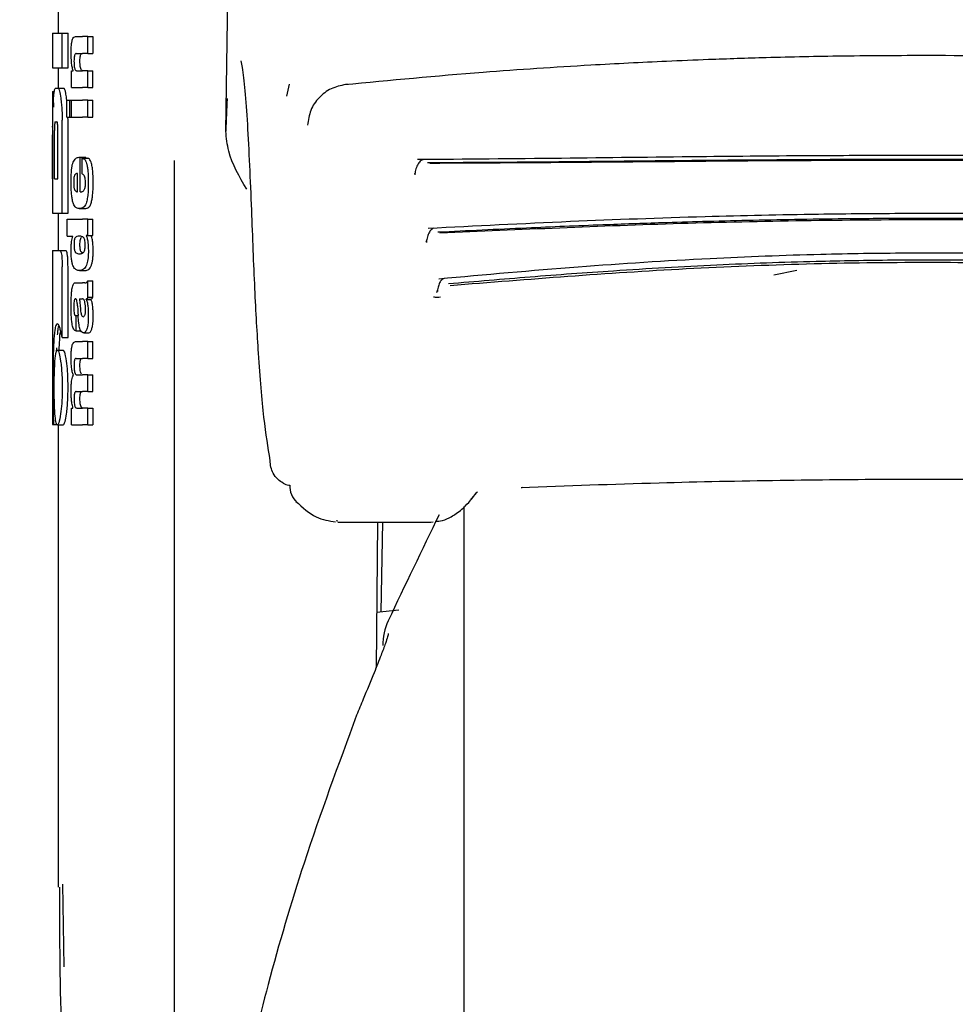
# Model space of a CAD drawing. Units: millimetres. Extents: x 0 to 210, y 0 to 297.
# Drawn here: x 77 to 78, y 182 to 183 of the extents above; entities that cross this region are included whole.
import ezdxf

# ---------------------------------------------------------------- set-up
doc = ezdxf.new("R2010")
doc.units = ezdxf.units.MM
doc.styles.add('SLDTEXTSTYLE0', font='TXT', dxfattribs={"width": 0.75})
doc.dimstyles.new('SLDDIMSTYLE2', dxfattribs={"dimtxt": 3.5, "dimasz": 3.302, "dimexe": 0, "dimexo": 0.0625, "dimgap": 0.875, "dimtad": 1, "dimlfac": 20, "dimrnd": 1e-09, "dimzin": 12, "dimdsep": 46, "dimtxsty": 'SLDTEXTSTYLE0', "dimsah": 1, "dimcen": 0.09, "dimadec": 0, "dimazin": 3, "dimtfac": 1, "dimtmove": 0, "dimatfit": 0, "dimfxl": 0, "dimfrac": 2, "dimtolj": 1, "dimtzin": 12, "dimarcsym": 0})

# ---------------------------------------------------------------- blocks, each defined once
blk = doc.blocks.new('_D_3')
at = {"color": 7, "linetype": 'Continuous', "lineweight": 0}
for p, q in [((90.9733, 194.6115), (90.9733, 205.6133)), ((75.3998, 194.6115), (91.9733, 194.6115)), ((90.9733, 189.6115), (90.9733, 194.6115)), ((75.3998, 189.6115), (91.9733, 189.6115)), ((90.9733, 189.6115), (90.9733, 183.2615))]:
    blk.add_line(p, q, dxfattribs=at)
at = {"color": 7, "linetype": 'Continuous', "lineweight": 18}
for points in [[(90.9733, 194.6115), (91.4733, 197.9135), (90.4733, 197.9135)], [(90.9733, 189.6115), (90.4733, 186.3095), (91.4733, 186.3095)]]:
    blk.add_solid(points, dxfattribs=at)
at = {"color": 7, "linetype": 'Continuous', "lineweight": 18, "insert": (86.4615, 197.855), "char_height": 3.5, "attachment_point": 1, "rotation": 90, "style": 'SLDTEXTSTYLE0'}
blk.add_mtext('100', dxfattribs=at)

msp = doc.modelspace()

# ---------------------------------------------------------------- linework, layer by layer
at = {"color": 7, "linetype": 'Continuous', "lineweight": 25}
for p, q in [((77.23477, 183.10367), (77.24524, 183.81405)), ((76.94577, 183.3175), (76.94577, 183.27266)), ((76.93577, 183.27266), (76.93577, 183.21278)), ((76.93577, 183.27266), (76.95263, 183.27266)), ((76.95263, 183.21278), (76.95263, 183.27266)), ((76.95263, 183.27266), (76.96274, 183.27266)), ((76.96274, 183.21278), (76.96274, 183.27266)), ((76.97533, 183.26683), (76.98775, 183.26683)), ((76.99701, 183.26683), (76.98775, 183.26683)), ((76.99701, 183.23778), (76.99701, 183.26683)), ((76.99701, 183.26683), (77.00535, 183.26683)), ((77.00535, 183.26683), (77.00535, 183.23778)), ((76.97676, 183.23778), (76.98775, 183.23778)), ((76.99701, 183.23778), (76.98775, 183.23778)), ((76.99701, 183.23778), (77.00535, 183.23778)), ((76.93577, 183.21278), (76.95263, 183.21278)), ((76.94577, 183.21278), (76.94577, 183.17797)), ((76.95263, 183.21278), (76.96274, 183.21278)), ((76.9686, 183.17915), (76.9686, 183.20788)), ((76.9686, 183.20788), (76.97157, 183.20788)), ((76.97157, 183.20788), (76.97157, 183.20831)), ((76.97749, 183.20809), (76.98775, 183.20809)), ((76.99701, 183.20809), (76.98775, 183.20809)), ((76.99701, 183.17915), (76.99701, 183.20809)), ((76.99701, 183.20809), (77.00535, 183.20809)), ((77.00535, 183.17915), (77.00535, 183.20809)), ((76.94111, 183.17797), (76.94532, 183.17797)), ((76.94532, 183.17797), (76.95538, 183.17797)), ((76.9686, 183.17915), (76.98775, 183.17915)), ((76.99701, 183.17915), (76.98775, 183.17915)), ((76.99701, 183.17915), (77.00535, 183.17915)), ((77.34413, 183.18461), (77.33983, 183.16427)), ((76.93577, 183.17193), (76.93577, 183.11263)), ((76.93577, 183.17193), (76.93586, 183.17193)), ((76.93586, 183.17193), (76.93891, 183.17193)), ((76.96069, 183.15649), (76.96025, 183.16072)), ((76.96069, 183.12816), (76.96069, 183.1571)), ((76.96069, 183.1571), (76.96564, 183.1571)), ((76.96564, 183.12816), (76.96564, 183.1571)), ((76.96564, 183.1571), (76.96862, 183.1571)), ((76.96862, 183.12816), (76.96862, 183.1571)), ((76.96862, 183.1571), (76.98775, 183.1571)), ((76.99701, 183.1571), (76.98775, 183.1571)), ((76.99701, 183.12816), (76.99701, 183.1571)), ((76.99701, 183.1571), (77.00535, 183.1571)), ((77.00535, 183.12816), (77.00535, 183.1571)), ((76.96069, 183.12816), (76.96564, 183.12816)), ((76.96274, 183.12252), (76.96255, 183.12816)), ((76.96564, 183.12816), (76.96862, 183.12816)), ((76.96862, 183.12816), (76.98775, 183.12816)), ((76.99701, 183.12816), (76.98775, 183.12816)), ((76.99701, 183.12816), (77.00535, 183.12816)), ((76.93597, 183.11263), (76.93577, 183.11263)), ((76.9405, 183.12001), (76.94354, 183.12001)), ((76.95263, 182.96204), (76.95263, 183.12252)), ((76.96274, 182.96204), (76.96274, 183.12252)), ((76.9359, 183.02134), (76.9359, 183.09759)), ((76.93629, 183.02134), (76.93629, 183.09759)), ((76.93939, 183.02134), (76.93939, 183.10511)), ((76.94514, 183.02134), (76.94514, 183.10511)), ((76.98167, 183.05861), (76.98337, 183.05861)), ((76.98337, 182.99924), (76.98337, 183.05861)), ((76.98337, 183.05861), (76.99323, 183.05861)), ((76.98721, 183.05691), (76.99657, 183.05691)), ((76.98721, 183.02998), (76.98721, 183.05691)), ((76.99323, 183.05691), (76.99323, 183.05861)), ((77.14577, 183.05328), (77.14577, 180.77459)), ((76.97893, 182.99924), (76.97893, 183.03083)), ((76.93577, 183.02134), (76.93577, 182.96204)), ((76.93577, 183.02134), (76.93629, 183.02134)), ((76.93939, 183.02134), (76.94514, 183.02134)), ((76.97782, 182.99924), (76.97893, 182.99924)), ((76.98337, 182.99924), (76.98583, 182.99924)), ((76.93577, 182.96204), (76.95263, 182.96204)), ((76.94577, 182.96204), (76.94577, 182.89774)), ((76.95263, 182.96204), (76.96274, 182.96204)), ((76.98193, 182.97029), (76.99194, 182.97029)), ((76.96102, 182.9228), (76.96102, 182.95174)), ((76.96102, 182.95174), (76.98775, 182.95174)), ((76.99701, 182.95174), (76.98775, 182.95174)), ((76.99701, 182.92396), (76.99701, 182.95174)), ((76.99701, 182.95174), (77.00535, 182.95174)), ((77.00535, 182.92396), (77.00535, 182.95174)), ((76.96102, 182.9228), (76.97096, 182.9228)), ((76.97096, 182.92237), (76.97096, 182.9228)), ((76.99701, 182.92396), (76.99412, 182.92396)), ((76.99412, 182.92354), (76.99412, 182.92396)), ((76.99412, 182.92354), (77.00263, 182.92354)), ((76.99701, 182.92396), (77.00535, 182.92396)), ((77.00263, 182.92354), (77.00263, 182.92396)), ((77.58028, 182.91234), (77.5805, 182.91265)), ((76.93577, 182.89774), (76.93577, 182.59774)), ((76.93577, 182.89774), (76.94852, 182.89774)), ((76.94852, 182.89774), (76.9586, 182.89774)), ((76.9822, 182.89216), (76.98399, 182.89216)), ((76.98792, 182.8931), (76.98577, 182.89467)), ((76.95252, 182.74788), (76.95252, 182.86957)), ((76.96263, 182.74788), (76.96263, 182.86957)), ((76.98239, 182.86314), (76.99235, 182.86314)), ((78.18044, 182.85565), (78.22017, 182.86407)), ((76.97595, 182.84201), (76.98775, 182.84201)), ((76.9916, 182.84201), (76.98775, 182.84201)), ((76.9916, 182.84201), (76.99353, 182.84201)), ((76.99701, 182.81731), (76.99701, 182.84561)), ((76.99701, 182.84561), (77.00535, 182.84561)), ((77.00535, 182.81731), (77.00535, 182.84561)), ((76.98223, 182.81423), (76.98775, 182.81423)), ((76.98826, 182.81423), (76.98775, 182.81423)), ((76.99417, 182.81328), (76.99417, 182.8137)), ((76.99417, 182.8137), (77.00268, 182.8137)), ((76.99417, 182.81328), (77.00268, 182.81328)), ((76.99701, 182.81731), (77.00535, 182.81731)), ((77.00268, 182.81328), (77.00268, 182.8137)), ((76.9759, 182.7855), (76.97668, 182.7855)), ((76.97668, 182.75942), (76.97668, 182.7855)), ((76.97668, 182.7855), (76.9801, 182.7855)), ((76.98775, 182.78381), (76.98829, 182.78362)), ((76.98859, 182.78361), (76.98874, 182.7836)), ((76.97603, 182.75942), (76.97668, 182.75942)), ((76.97668, 182.75942), (76.98461, 182.75942)), ((76.9897, 182.7558), (76.9987, 182.7558)), ((76.94757, 182.72606), (76.94799, 182.73904)), ((76.95252, 182.74788), (76.96263, 182.74788)), ((76.97573, 182.74066), (76.98775, 182.74066)), ((76.99701, 182.74066), (76.98775, 182.74066)), ((76.99701, 182.71161), (76.99701, 182.74066)), ((76.99701, 182.74066), (77.00535, 182.74066)), ((77.00535, 182.71161), (77.00535, 182.74066)), ((76.94262, 182.72992), (76.94234, 182.7227)), ((76.94433, 182.72606), (76.95439, 182.72606)), ((76.9765, 182.71161), (76.98775, 182.71161)), ((76.99701, 182.71161), (76.98775, 182.71161)), ((76.99701, 182.71161), (77.00535, 182.71161)), ((76.97201, 182.68245), (76.97201, 182.68288)), ((76.97764, 182.68341), (76.98775, 182.68341)), ((76.99701, 182.68341), (76.98775, 182.68341)), ((76.99701, 182.65436), (76.99701, 182.68341)), ((76.99701, 182.68341), (77.00535, 182.68341)), ((77.00535, 182.65436), (77.00535, 182.68341)), ((76.9765, 182.65436), (76.98775, 182.65436)), ((76.99701, 182.65436), (76.98775, 182.65436)), ((76.99701, 182.65436), (77.00535, 182.65436)), ((76.9686, 182.597), (76.9686, 182.62573)), ((76.9686, 182.62573), (76.97119, 182.62573)), ((76.97119, 182.62573), (76.97119, 182.62616)), ((76.97764, 182.62594), (76.98775, 182.62594)), ((76.99701, 182.62594), (76.98775, 182.62594)), ((76.99701, 182.597), (76.99701, 182.62594)), ((76.99701, 182.62594), (77.00535, 182.62594)), ((77.00535, 182.62594), (77.00535, 182.597)), ((76.93577, 182.59774), (76.93758, 182.59774)), ((76.93758, 182.59774), (76.94399, 182.59774)), ((76.94433, 182.597), (76.95439, 182.597)), ((76.94577, 182.597), (76.94577, 181.79938)), ((76.9686, 182.597), (76.98775, 182.597)), ((76.99701, 182.597), (76.98775, 182.597)), ((76.99701, 182.597), (77.00535, 182.597)), ((77.65787, 182.46883), (77.66923, 182.48123)), ((77.64577, 182.45631), (77.64577, 177.55806)), ((77.42833, 182.43095), (77.42502, 182.43137)), ((77.42833, 182.429), (77.58879, 182.429)), ((77.49637, 182.429), (77.49418, 182.17792)), ((77.50303, 182.27409), (77.50573, 182.429)), ((77.58735, 182.42902), (77.59253, 182.42975)), ((77.53324, 182.2769), (77.49501, 182.27335)), ((76.95576, 181.66177), (76.95343, 181.80461))]:
    msp.add_line(p, q, dxfattribs=at)
at = {"color": 7, "linetype": 'Continuous', "lineweight": 25, "flags": 128}
for points in [[(77.37669, 183.11862), (77.37629, 183.11774), (77.37596, 183.11411)], [(77.74682, 182.48918), (77.7468, 182.48914), (77.74558, 182.48824), (77.74431, 182.48849)]]:
    msp.add_lwpolyline(points, dxfattribs=at)
at = {"color": 7, "linetype": 'Continuous', "lineweight": 25}
for centre, radius, start, end in [((77.38448, 182.49195), 0.03942, 178.3958, 226.98928), ((86.57489, 178.02511), 10, 153.788973, 154.954465), ((77.60577, 182.21617), 0.1, 154.95446, 180)]:
    msp.add_arc(centre, radius, start, end, dxfattribs=at)
for points, knots in [([(76.96797, 183.23799), (76.968, 183.24114), (76.96806, 183.24708), (76.96876, 183.25503), (76.96988, 183.2606), (76.97131, 183.26421), (76.97311, 183.26647), (76.97453, 183.2667), (76.97533, 183.26683)], [0, 0, 0, 0, 0.1849221, 0.3481087, 0.4973594, 0.6296177, 0.7917436, 1, 1, 1, 1]), ([(76.97157, 183.20831), (76.97094, 183.21032), (76.96977, 183.21413), (76.96828, 183.22413), (76.96809, 183.23265), (76.96797, 183.23799)], [0, 0, 0, 0, 0.2947, 0.5576477, 1, 1, 1, 1]), ([(76.97676, 183.23778), (76.97628, 183.2377), (76.97543, 183.23756), (76.97435, 183.23605), (76.97353, 183.23342), (76.97302, 183.22935), (76.97298, 183.22612), (76.97295, 183.22442)], [0, 0, 0, 0, 0.2530152, 0.4486401, 0.6084884, 0.7931442, 1, 1, 1, 1]), ([(76.98321, 183.22442), (76.98323, 183.22627), (76.98328, 183.22972), (76.98388, 183.23383), (76.98475, 183.23635), (76.9854, 183.237), (76.98577, 183.23736)], [0, 0, 0, 0, 0.2886668, 0.5381637, 0.7411545, 1, 1, 1, 1]), ([(78.46185, 183.23419), (78.40737, 183.23403), (78.30903, 183.23373), (78.17765, 183.23086), (78.07661, 183.22759), (77.97575, 183.22345), (77.84582, 183.21677), (77.65973, 183.2045), (77.51899, 183.19118), (77.43939, 183.18365)], [0, 0, 0, 0, 0.1581697, 0.2854931, 0.3819547, 0.4524957, 0.5799006, 0.7624056, 1, 1, 1, 1]), ([(79.4519, 183.18368), (79.40066, 183.18865), (79.30817, 183.19763), (79.18316, 183.2074), (79.08641, 183.21398), (78.98929, 183.21975), (78.86334, 183.22595), (78.6813, 183.23239), (78.54113, 183.23354), (78.46185, 183.23419)], [0, 0, 0, 0, 0.1581615, 0.2854712, 0.3819236, 0.4524611, 0.5798727, 0.7623931, 1, 1, 1, 1]), ([(76.97295, 183.22442), (76.97298, 183.22266), (76.97302, 183.2193), (76.97346, 183.21476), (76.97417, 183.21156), (76.97507, 183.20952), (76.97618, 183.20829), (76.97702, 183.20816), (76.97749, 183.20809)], [0, 0, 0, 0, 0.1793555, 0.3409522, 0.4935149, 0.6295925, 0.794127, 1, 1, 1, 1]), ([(76.98577, 183.2091), (76.98533, 183.20978), (76.9845, 183.21106), (76.98367, 183.2151), (76.98327, 183.2197), (76.98323, 183.22279), (76.98321, 183.22442)], [0, 0, 0, 0, 0.2937583, 0.5534205, 0.7643379, 1, 1, 1, 1]), ([(77.27962, 182.96751), (77.27743, 183.01962), (77.27307, 183.12359), (77.26655, 183.20117), (77.26217, 183.22138), (77.26137, 183.22504)], [0, 0, 0, 0, 0.4513423, 0.9006394, 1, 1, 1, 1]), ([(76.98774, 183.20809), (76.98736, 183.20813), (76.9867, 183.20819), (76.98605, 183.20883), (76.98577, 183.2091)], [0, 0, 0, 0, 0.5720076, 1, 1, 1, 1]), ([(76.93853, 183.16998), (76.93892, 183.17249), (76.93964, 183.17719), (76.94065, 183.17773), (76.94111, 183.17797)], [0, 0, 0, 0, 0.5352446, 1, 1, 1, 1]), ([(76.94532, 183.17797), (76.9462, 183.17701), (76.94791, 183.17515), (76.94942, 183.16543), (76.95015, 183.16072)], [0, 0, 0, 0, 0.5159698, 1, 1, 1, 1]), ([(76.96025, 183.16072), (76.95977, 183.16384), (76.95889, 183.16959), (76.95721, 183.1764), (76.95606, 183.17739), (76.95538, 183.17797)], [0, 0, 0, 0, 0.3238963, 0.5963297, 1, 1, 1, 1]), ([(77.44487, 183.18462), (77.43627, 183.18302), (77.41885, 183.17978), (77.39699, 183.16464), (77.38094, 183.14337), (77.37787, 183.12604), (77.37633, 183.11735)], [0, 0, 0, 0, 0.2434045, 0.4924628, 0.7455582, 1, 1, 1, 1]), ([(76.93586, 183.17193), (76.93596, 183.1717), (76.93613, 183.17132), (76.93649, 183.16794), (76.93664, 183.16649)], [0, 0, 0, 0, 0.5716112, 1, 1, 1, 1]), ([(76.93664, 183.16649), (76.93673, 183.16536), (76.93691, 183.16319), (76.93723, 183.15632), (76.93737, 183.14956), (76.93746, 183.14523)], [0, 0, 0, 0, 0.2803027, 0.5389917, 1, 1, 1, 1]), ([(76.93746, 183.14523), (76.9375, 183.14821), (76.93758, 183.15396), (76.93789, 183.1632), (76.93828, 183.16735), (76.93853, 183.16998)], [0, 0, 0, 0, 0.2841418, 0.5472334, 1, 1, 1, 1]), ([(76.95015, 183.16072), (76.95058, 183.15729), (76.95139, 183.15095), (76.95239, 183.13806), (76.95254, 183.12832), (76.95263, 183.12252)], [0, 0, 0, 0, 0.3228081, 0.5967737, 1, 1, 1, 1]), ([(77.23711, 183.15989), (77.23709, 183.15959), (77.23623, 183.14351), (77.23549, 183.1234), (77.23477, 183.10367)], [0, 0, 0, 0, 0.0185138, 1, 1, 1, 1]), ([(76.93578, 183.11263), (76.93578, 183.11256), (76.9358, 183.11243), (76.93583, 183.111), (76.93586, 183.10863), (76.93588, 183.10557), (76.9359, 183.10187), (76.9359, 183.09911), (76.9359, 183.09759)], [0, 0, 0, 0, 0.19665229, 0.37052044, 0.52628028, 0.65856347, 0.81253273, 1, 1, 1, 1]), ([(76.93629, 183.09759), (76.93629, 183.09938), (76.93628, 183.10259), (76.93624, 183.10683), (76.93618, 183.10968), (76.93611, 183.11144), (76.93604, 183.11247), (76.93599, 183.11258), (76.93597, 183.11263)], [0, 0, 0, 0, 0.2197249, 0.3940694, 0.5486202, 0.676045, 0.8218925, 1, 1, 1, 1]), ([(76.9405, 183.12001), (76.94036, 183.11992), (76.94011, 183.11977), (76.9398, 183.11813), (76.9396, 183.11566), (76.93947, 183.11265), (76.9394, 183.10914), (76.93939, 183.10654), (76.93939, 183.10511)], [0, 0, 0, 0, 0.219705, 0.3945101, 0.5496381, 0.6772882, 0.8228722, 1, 1, 1, 1]), ([(76.94514, 183.10511), (76.94513, 183.10689), (76.94511, 183.11007), (76.94493, 183.11426), (76.94466, 183.11709), (76.94433, 183.11883), (76.94396, 183.11985), (76.94369, 183.11995), (76.94354, 183.12001)], [0, 0, 0, 0, 0.21909604, 0.39287855, 0.54711741, 0.67466559, 0.8209914, 1, 1, 1, 1]), ([(77.27096, 183.00337), (77.25838, 183.02482), (77.23973, 183.05664), (77.23599, 183.09211), (77.23477, 183.10367)], [0, 0, 0, 0, 0.6742382, 1, 1, 1, 1]), ([(76.97143, 183.05027), (76.9729, 183.05282), (76.97603, 183.05825), (76.97971, 183.05848), (76.98167, 183.05861)], [0, 0, 0, 0, 0.4680231, 1, 1, 1, 1]), ([(76.98721, 183.05691), (76.98731, 183.0569), (76.98749, 183.05688), (76.98767, 183.05685), (76.98775, 183.05684)], [0, 0, 0, 0, 0.5647094, 1, 1, 1, 1]), ([(76.98775, 183.05684), (76.98879, 183.0565), (76.99065, 183.05588), (76.99296, 183.05276), (76.99466, 183.04847), (76.99595, 183.04288), (76.99691, 183.03562), (76.99755, 183.02609), (76.99762, 183.01893), (76.99766, 183.01493)], [0, 0, 0, 0, 0.1826293, 0.325635, 0.445049, 0.5567528, 0.6782062, 0.8205809, 1, 1, 1, 1]), ([(77.00597, 183.01493), (77.00592, 183.01995), (77.00581, 183.02879), (77.00479, 183.04026), (77.00333, 183.04789), (77.00152, 183.0529), (76.99928, 183.05615), (76.99755, 183.05664), (76.99657, 183.05691)], [0, 0, 0, 0, 0.21911212, 0.38539648, 0.53337733, 0.65739935, 0.80701675, 1, 1, 1, 1]), ([(79.32584, 183.05459), (79.25512, 183.05513), (79.12023, 183.05616), (78.9258, 183.05869), (78.76127, 183.06036), (78.63159, 183.06129), (78.51821, 183.06173), (78.39523, 183.06182), (78.23676, 183.06125), (78.03809, 183.05957), (77.80696, 183.05657), (77.64806, 183.05526), (77.56575, 183.05459)], [0, 0, 0, 0, 0.1249411, 0.2383551, 0.3321624, 0.4025439, 0.4554965, 0.5213885, 0.6074997, 0.7197665, 0.8548232, 1, 1, 1, 1]), ([(76.96799, 183.0162), (76.96804, 183.0206), (76.96812, 183.02874), (76.96889, 183.03887), (76.97001, 183.0461), (76.97095, 183.04886), (76.97143, 183.05027)], [0, 0, 0, 0, 0.3316881, 0.6123143, 0.8014005, 1, 1, 1, 1]), ([(77.5749, 183.05447), (77.5739, 183.05404), (77.57189, 183.05319), (77.56911, 183.05062), (77.56664, 183.0473), (77.56457, 183.04332), (77.56294, 183.03893), (77.56181, 183.03437), (77.56119, 183.03083), (77.56106, 183.02894), (77.56104, 183.02853)], [0, 0, 0, 0, 0.1446551, 0.2883062, 0.430019, 0.568979, 0.7045281, 0.8361814, 0.9637847, 1, 1, 1, 1]), ([(79.30869, 183.04907), (79.23079, 183.04953), (79.08602, 183.05037), (78.88404, 183.05264), (78.72737, 183.05394), (78.58979, 183.05472), (78.46686, 183.05502), (78.35441, 183.05485), (78.26096, 183.0545), (78.17766, 183.05402), (78.10964, 183.05348), (78.05033, 183.05296), (77.98285, 183.05233), (77.87694, 183.05126), (77.73825, 183.04983), (77.63765, 183.04934), (77.58285, 183.04907)], [0, 0, 0, 0, 0.1400384, 0.2602777, 0.3506797, 0.4090951, 0.4951397, 0.5597673, 0.6003539, 0.6543469, 0.7020451, 0.7169991, 0.7563991, 0.8185062, 0.901136, 1, 1, 1, 1]), ([(79.30483, 183.0481), (79.21236, 183.04858), (79.02742, 183.04954), (78.73829, 183.05258), (78.44577, 183.05365), (78.15325, 183.05258), (77.86412, 183.04953), (77.67918, 183.04858), (77.5867, 183.0481)], [0, 0, 0, 0, 0.1666757, 0.3333426, 0.5000004, 0.6666578, 0.8333241, 1, 1, 1, 1]), ([(76.97403, 183.02765), (76.97375, 183.02698), (76.97321, 183.02569), (76.9727, 183.02245), (76.97244, 183.01886), (76.97243, 183.01642), (76.97242, 183.01514)], [0, 0, 0, 0, 0.2733539, 0.5286369, 0.7516011, 1, 1, 1, 1]), ([(76.97893, 183.03083), (76.97794, 183.03079), (76.97623, 183.03071), (76.97468, 183.02855), (76.97403, 183.02765)], [0, 0, 0, 0, 0.58092003, 1, 1, 1, 1]), ([(76.98775, 183.02978), (76.98765, 183.02982), (76.98747, 183.02989), (76.98729, 183.02996), (76.98721, 183.02998)], [0, 0, 0, 0, 0.55425398, 1, 1, 1, 1]), ([(76.99289, 183.01408), (76.99287, 183.01564), (76.99282, 183.01881), (76.99219, 183.02315), (76.9906, 183.02801), (76.98895, 183.02903), (76.98775, 183.02978)], [0, 0, 0, 0, 0.1624938, 0.3304038, 0.5124373, 1, 1, 1, 1]), ([(77.56065, 183.03111), (77.56062, 183.03077), (77.5606, 183.03041), (77.56072, 183.03054), (77.56072, 183.03054)], [0, 0, 0, 0, 0.9682492, 1, 1, 1, 1]), ([(76.969, 182.99239), (76.96866, 182.99657), (76.96802, 183.00423), (76.968, 183.01246), (76.96799, 183.0162)], [0, 0, 0, 0, 0.545904, 1, 1, 1, 1]), ([(76.97242, 183.01514), (76.97244, 183.01356), (76.97249, 183.0106), (76.97288, 183.0069), (76.97342, 183.00425), (76.97386, 183.00318), (76.97408, 183.00263)], [0, 0, 0, 0, 0.3070481, 0.5725533, 0.7793775, 1, 1, 1, 1]), ([(76.99072, 183.00259), (76.99109, 183.00326), (76.99177, 183.0045), (76.99247, 183.0075), (76.99283, 183.01078), (76.99287, 183.01296), (76.99289, 183.01408)], [0, 0, 0, 0, 0.3130244, 0.5797163, 0.7836397, 1, 1, 1, 1]), ([(76.99766, 183.01493), (76.99763, 183.0099), (76.99758, 183.00119), (76.99673, 182.99337), (76.99638, 182.99007)], [0, 0, 0, 0, 0.5765486, 1, 1, 1, 1]), ([(77.00474, 182.99007), (77.00515, 182.99432), (77.00592, 183.00224), (77.00596, 183.01091), (77.00597, 183.01493)], [0, 0, 0, 0, 0.536837, 1, 1, 1, 1]), ([(76.97192, 182.97842), (76.97127, 182.98041), (76.97007, 182.9841), (76.96934, 182.98977), (76.969, 182.99239)], [0, 0, 0, 0, 0.5389819, 1, 1, 1, 1]), ([(76.97408, 183.00263), (76.9747, 183.00157), (76.97588, 182.99953), (76.97719, 182.99933), (76.97782, 182.99924)], [0, 0, 0, 0, 0.520493, 1, 1, 1, 1]), ([(76.98583, 182.99924), (76.9862, 182.99926), (76.98683, 182.9993), (76.98748, 182.99957), (76.98775, 182.99969)], [0, 0, 0, 0, 0.5751724, 1, 1, 1, 1]), ([(76.98775, 182.99969), (76.98835, 183.00005), (76.98938, 183.00068), (76.99032, 183.00202), (76.99072, 183.00259)], [0, 0, 0, 0, 0.57858854, 1, 1, 1, 1]), ([(76.99638, 182.99007), (76.99583, 182.98681), (76.9949, 182.98125), (76.99346, 182.97799), (76.99287, 182.97663)], [0, 0, 0, 0, 0.5856712, 1, 1, 1, 1]), ([(77.00149, 182.97663), (77.00218, 182.97845), (77.00348, 182.98186), (77.00434, 182.98746), (77.00474, 182.99007)], [0, 0, 0, 0, 0.534059, 1, 1, 1, 1]), ([(76.97635, 182.97199), (76.97541, 182.9728), (76.97384, 182.97414), (76.97246, 182.9772), (76.97192, 182.97842)], [0, 0, 0, 0, 0.60180762, 1, 1, 1, 1]), ([(76.98193, 182.97029), (76.9808, 182.97037), (76.97889, 182.9705), (76.97709, 182.97156), (76.97635, 182.97199)], [0, 0, 0, 0, 0.59416324, 1, 1, 1, 1]), ([(76.99287, 182.97663), (76.99203, 182.9753), (76.99043, 182.97275), (76.98862, 182.97184), (76.98775, 182.9714)], [0, 0, 0, 0, 0.5198192, 1, 1, 1, 1]), ([(76.99696, 182.97136), (76.9979, 182.97194), (76.99946, 182.9729), (77.00091, 182.97557), (77.00149, 182.97663)], [0, 0, 0, 0, 0.5999692, 1, 1, 1, 1]), ([(76.98766, 182.97136), (76.98661, 182.97102), (76.98466, 182.9704), (76.98279, 182.97033), (76.98193, 182.97029)], [0, 0, 0, 0, 0.541506, 1, 1, 1, 1]), ([(76.98775, 182.9714), (76.98774, 182.97139), (76.98771, 182.97138), (76.98768, 182.97137), (76.98766, 182.97136)], [0, 0, 0, 0, 0.55932802, 1, 1, 1, 1]), ([(76.99194, 182.97029), (76.99291, 182.97035), (76.9946, 182.97044), (76.99626, 182.97109), (76.99696, 182.97136)], [0, 0, 0, 0, 0.5801182, 1, 1, 1, 1]), ([(77.31147, 182.53562), (77.3078, 182.55789), (77.30046, 182.60243), (77.29187, 182.70759), (77.28486, 182.82836), (77.28137, 182.92091), (77.27962, 182.96751)], [0, 0, 0, 0, 0.2787142, 0.5574105, 0.777135, 1, 1, 1, 1]), ([(79.30726, 182.93577), (79.23733, 182.93932), (79.10409, 182.9461), (78.91372, 182.9536), (78.75322, 182.95811), (78.62688, 182.9604), (78.51636, 182.96147), (78.39644, 182.96166), (78.24204, 182.96031), (78.04839, 182.95601), (77.82245, 182.94782), (77.66565, 182.93989), (77.58432, 182.93577)], [0, 0, 0, 0, 0.1251328, 0.2384344, 0.3320951, 0.4024367, 0.4554417, 0.5214485, 0.607656, 0.7198085, 0.8546691, 1, 1, 1, 1]), ([(79.2906, 182.92926), (79.22465, 182.93243), (79.10611, 182.93813), (78.94841, 182.94418), (78.81249, 182.94834), (78.6881, 182.95114), (78.55916, 182.95281), (78.45049, 182.95323), (78.36534, 182.95293), (78.29252, 182.95228), (78.21767, 182.95126), (78.13593, 182.94963), (78.05987, 182.94771), (77.9766, 182.94521), (77.8752, 182.94162), (77.74561, 182.93627), (77.65178, 182.93172), (77.60094, 182.92926)], [0, 0, 0, 0, 0.1202776, 0.2161819, 0.2810544, 0.3606843, 0.4346835, 0.5066131, 0.5503943, 0.5833841, 0.6338658, 0.6813943, 0.7268171, 0.7677866, 0.8285776, 0.9071264, 1, 1, 1, 1]), ([(79.2872, 182.92748), (79.14961, 182.93369), (78.87446, 182.94613), (78.44577, 182.95286), (78.01708, 182.94613), (77.74193, 182.93369), (77.60434, 182.92748)], [0, 0, 0, 0, 0.2500135, 0.5000002, 0.7499867, 1, 1, 1, 1]), ([(76.96796, 182.89788), (76.96801, 182.90071), (76.96809, 182.90612), (76.96898, 182.91531), (76.97019, 182.91963), (76.97096, 182.92237)], [0, 0, 0, 0, 0.2867204, 0.5471875, 1, 1, 1, 1]), ([(76.9822, 182.9228), (76.98078, 182.92277), (76.97835, 182.92273), (76.97611, 182.92075), (76.97518, 182.91992)], [0, 0, 0, 0, 0.5862168, 1, 1, 1, 1]), ([(76.98775, 182.92152), (76.9867, 182.92195), (76.98482, 182.92274), (76.983, 182.92278), (76.9822, 182.9228)], [0, 0, 0, 0, 0.5587309, 1, 1, 1, 1]), ([(76.98974, 182.9199), (76.9894, 182.92026), (76.98875, 182.92092), (76.98807, 182.92133), (76.98775, 182.92152)], [0, 0, 0, 0, 0.53395215, 1, 1, 1, 1]), ([(76.99412, 182.92354), (76.99475, 182.92178), (76.99593, 182.91849), (76.99743, 182.9099), (76.99764, 182.90247), (76.99777, 182.89789)], [0, 0, 0, 0, 0.30524528, 0.57121945, 1, 1, 1, 1]), ([(77.00608, 182.89789), (77.00602, 182.90114), (77.00589, 182.90765), (77.0047, 182.91713), (77.00337, 182.92125), (77.00263, 182.92354)], [0, 0, 0, 0, 0.3066313, 0.6151501, 1, 1, 1, 1]), ([(77.59348, 182.93614), (77.59256, 182.93575), (77.59072, 182.93497), (77.58822, 182.93257), (77.58602, 182.92943), (77.58361, 182.92449), (77.58202, 182.91864), (77.58126, 182.91374), (77.58115, 182.91196), (77.58113, 182.91162)], [0, 0, 0, 0, 0.14608214, 0.29108447, 0.43401993, 0.57403525, 0.84148601, 0.96967239, 1, 1, 1, 1]), ([(76.97347, 182.91531), (76.9733, 182.91399), (76.97299, 182.91153), (76.97298, 182.90872), (76.97297, 182.90742)], [0, 0, 0, 0, 0.53992903, 1, 1, 1, 1]), ([(76.97297, 182.90742), (76.97299, 182.90584), (76.97305, 182.90278), (76.97357, 182.89902), (76.97431, 182.89648), (76.97488, 182.89557), (76.97517, 182.89509)], [0, 0, 0, 0, 0.2760574, 0.53345, 0.7553293, 1, 1, 1, 1]), ([(76.97518, 182.91992), (76.97481, 182.91937), (76.97415, 182.91839), (76.97367, 182.91624), (76.97347, 182.91531)], [0, 0, 0, 0, 0.5725643, 1, 1, 1, 1]), ([(76.98322, 182.90742), (76.98324, 182.90906), (76.98326, 182.9119), (76.98359, 182.9143), (76.98372, 182.91531)], [0, 0, 0, 0, 0.5785173, 1, 1, 1, 1]), ([(76.98544, 182.89509), (76.98508, 182.89568), (76.9844, 182.8968), (76.98367, 182.89987), (76.98328, 182.90357), (76.98324, 182.9061), (76.98322, 182.90742)], [0, 0, 0, 0, 0.2948378, 0.5561841, 0.7685968, 1, 1, 1, 1]), ([(76.98372, 182.91531), (76.984, 182.91647), (76.98449, 182.91857), (76.98516, 182.9195), (76.98545, 182.91992)], [0, 0, 0, 0, 0.5488799, 1, 1, 1, 1]), ([(76.98545, 182.91992), (76.98551, 182.92), (76.98562, 182.92013), (76.98572, 182.92024), (76.98577, 182.9203)], [0, 0, 0, 0, 0.5542457, 1, 1, 1, 1]), ([(76.99229, 182.90742), (76.99226, 182.90913), (76.99219, 182.91238), (76.99155, 182.91619), (76.9907, 182.9186), (76.99007, 182.91945), (76.98974, 182.9199)], [0, 0, 0, 0, 0.28981387, 0.55057459, 0.76329862, 1, 1, 1, 1]), ([(76.98976, 182.89507), (76.99019, 182.89571), (76.99099, 182.89689), (76.99182, 182.90013), (76.99224, 182.90379), (76.99228, 182.9062), (76.99229, 182.90742)], [0, 0, 0, 0, 0.3150082, 0.5851739, 0.7883333, 1, 1, 1, 1]), ([(77.58061, 182.9142), (77.58058, 182.91371), (77.58051, 182.91279), (77.5805, 182.91272), (77.5805, 182.91269)], [0, 0, 0, 0, 0.5268221, 1, 1, 1, 1]), ([(76.94852, 182.89774), (76.94895, 182.89758), (76.94976, 182.89729), (76.95089, 182.89423), (76.95181, 182.88875), (76.95243, 182.88023), (76.95248, 182.87335), (76.95252, 182.86957)], [0, 0, 0, 0, 0.2158388, 0.4004834, 0.5538663, 0.7543704, 1, 1, 1, 1]), ([(76.96263, 182.86957), (76.96258, 182.87417), (76.96251, 182.88123), (76.9618, 182.88956), (76.96091, 182.89459), (76.95978, 182.89735), (76.959, 182.89761), (76.9586, 182.89774)], [0, 0, 0, 0, 0.2965753, 0.4543135, 0.6126277, 0.8062357, 1, 1, 1, 1]), ([(76.97105, 182.87181), (76.97051, 182.87349), (76.96949, 182.87668), (76.9682, 182.88553), (76.96806, 182.89309), (76.96796, 182.89788)], [0, 0, 0, 0, 0.2882889, 0.549169, 1, 1, 1, 1]), ([(76.97517, 182.89509), (76.97637, 182.89404), (76.97863, 182.89209), (76.98107, 182.89213), (76.9822, 182.89216)], [0, 0, 0, 0, 0.5334575, 1, 1, 1, 1]), ([(76.98269, 182.8922), (76.98355, 182.8922), (76.98521, 182.89222), (76.98693, 182.89299), (76.98775, 182.89337)], [0, 0, 0, 0, 0.5189143, 1, 1, 1, 1]), ([(76.98577, 182.89467), (76.98571, 182.89475), (76.9856, 182.89488), (76.98549, 182.89502), (76.98544, 182.89509)], [0, 0, 0, 0, 0.5663074, 1, 1, 1, 1]), ([(76.99777, 182.89789), (76.99768, 182.89344), (76.99751, 182.8845), (76.99569, 182.87519), (76.99349, 182.86982), (76.99097, 182.86621), (76.98891, 182.86499), (76.98775, 182.8643)], [0, 0, 0, 0, 0.2209454, 0.4447113, 0.5888008, 0.7689417, 1, 1, 1, 1]), ([(76.98775, 182.89337), (76.98815, 182.89362), (76.98884, 182.89405), (76.98949, 182.89477), (76.98976, 182.89507)], [0, 0, 0, 0, 0.5871911, 1, 1, 1, 1]), ([(76.99218, 182.86314), (76.9943, 182.8634), (76.99806, 182.86386), (77.00228, 182.86952), (77.00447, 182.87721), (77.00546, 182.88344), (77.00601, 182.89046), (77.00606, 182.89538), (77.00608, 182.89789)], [0, 0, 0, 0, 0.3518619, 0.6243452, 0.7275852, 0.8181259, 0.9074361, 1, 1, 1, 1]), ([(79.28919, 182.84854), (79.22048, 182.85479), (79.08961, 182.86669), (78.90328, 182.87964), (78.74637, 182.88737), (78.62287, 182.89128), (78.51479, 182.8931), (78.3975, 182.89342), (78.24654, 182.89112), (78.05724, 182.88377), (77.83622, 182.86969), (77.68228, 182.85577), (77.60239, 182.84855)], [0, 0, 0, 0, 0.1251823, 0.238423, 0.3320322, 0.4023731, 0.4554147, 0.5214883, 0.6077573, 0.7198805, 0.8546484, 1, 1, 1, 1]), ([(76.9822, 182.86314), (76.98047, 182.86331), (76.97789, 182.86355), (76.97483, 182.86569), (76.97279, 182.86795), (76.97163, 182.87052), (76.97105, 182.87181)], [0, 0, 0, 0, 0.4309705, 0.6430925, 0.8201498, 1, 1, 1, 1]), ([(79.27245, 182.84002), (79.18215, 182.84765), (79.00933, 182.86225), (78.76418, 182.87552), (78.55822, 182.8811), (78.39337, 182.88144), (78.23977, 182.87885), (78.07904, 182.87299), (77.91444, 182.8635), (77.75991, 182.85224), (77.66587, 182.84408), (77.61908, 182.84002)], [0, 0, 0, 0, 0.1673401, 0.3202266, 0.4423395, 0.5363674, 0.6147711, 0.7171886, 0.8249959, 0.9129433, 1, 1, 1, 1]), ([(79.26925, 182.83702), (79.1343, 182.84784), (78.86441, 182.86946), (78.44577, 182.88074), (78.02712, 182.86946), (77.75724, 182.84784), (77.62228, 182.83702)], [0, 0, 0, 0, 0.2500294, 0.5000013, 0.7499733, 1, 1, 1, 1]), ([(76.98775, 182.8643), (76.9867, 182.86391), (76.98482, 182.8632), (76.983, 182.86316), (76.9822, 182.86314)], [0, 0, 0, 0, 0.5584845, 1, 1, 1, 1]), ([(76.97012, 182.83448), (76.9705, 182.83598), (76.97121, 182.83882), (76.97213, 182.84015), (76.97256, 182.84078)], [0, 0, 0, 0, 0.5257694, 1, 1, 1, 1]), ([(76.97256, 182.84078), (76.97283, 182.84108), (76.97334, 182.84164), (76.97386, 182.84189), (76.9741, 182.84201)], [0, 0, 0, 0, 0.5447785, 1, 1, 1, 1]), ([(76.9741, 182.84201), (76.97444, 182.84201), (76.97505, 182.84201), (76.97567, 182.84201), (76.97595, 182.84201)], [0, 0, 0, 0, 0.5520039, 1, 1, 1, 1]), ([(76.9921, 182.84214), (76.99303, 182.84215), (76.99478, 182.84217), (76.99631, 182.84453), (76.99701, 182.84561)], [0, 0, 0, 0, 0.5371548, 1, 1, 1, 1]), ([(77.61148, 182.84936), (77.60979, 182.84854), (77.60648, 182.84694), (77.60275, 182.84047), (77.60091, 182.83376), (77.6002, 182.82923), (77.6001, 182.82756), (77.60008, 182.82728)], [0, 0, 0, 0, 0.2920341, 0.5757067, 0.8448386, 0.9737374, 1, 1, 1, 1]), ([(76.96796, 182.80003), (76.96798, 182.80426), (76.96801, 182.81158), (76.96834, 182.81873), (76.96848, 182.82174)], [0, 0, 0, 0, 0.5781274, 1, 1, 1, 1]), ([(76.96848, 182.82174), (76.96857, 182.8232), (76.96874, 182.82584), (76.969, 182.8283), (76.96912, 182.82939)], [0, 0, 0, 0, 0.5553226, 1, 1, 1, 1]), ([(76.96912, 182.82939), (76.9693, 182.83047), (76.9696, 182.83232), (76.96997, 182.83385), (76.97012, 182.83448)], [0, 0, 0, 0, 0.5848266, 1, 1, 1, 1]), ([(77.59951, 182.82941), (77.5994, 182.82847), (77.59917, 182.82658), (77.59867, 182.82588), (77.59841, 182.82553)], [0, 0, 0, 0, 0.49987903, 1, 1, 1, 1]), ([(76.9757, 182.8143), (76.97538, 182.81426), (76.9748, 182.8142), (76.97403, 182.81325), (76.97343, 182.81172), (76.97289, 182.80921), (76.9725, 182.80516), (76.97247, 182.80177), (76.97245, 182.79993)], [0, 0, 0, 0, 0.1785315, 0.325782, 0.4527563, 0.5686702, 0.7656169, 1, 1, 1, 1]), ([(76.97776, 182.81184), (76.97762, 182.81225), (76.97733, 182.81314), (76.97663, 182.81408), (76.97607, 182.81421), (76.9757, 182.8143)], [0, 0, 0, 0, 0.2237775, 0.4863029, 1, 1, 1, 1]), ([(76.97898, 182.80236), (76.97883, 182.8044), (76.97856, 182.80792), (76.978, 182.81068), (76.97776, 182.81184)], [0, 0, 0, 0, 0.5806285, 1, 1, 1, 1]), ([(76.97898, 182.80236), (76.97919, 182.79919), (76.97956, 182.79354), (76.97994, 182.78788), (76.9801, 182.7854)], [0, 0, 0, 0, 0.56, 1, 1, 1, 1]), ([(76.98223, 182.81423), (76.98263, 182.81169), (76.98328, 182.80758), (76.9836, 182.80288), (76.98372, 182.80108)], [0, 0, 0, 0, 0.6171797, 1, 1, 1, 1]), ([(76.99183, 182.80804), (76.99161, 182.80905), (76.99116, 182.81108), (76.98997, 182.8137), (76.98894, 182.81402), (76.98826, 182.81423)], [0, 0, 0, 0, 0.251065, 0.507823, 1, 1, 1, 1]), ([(76.99293, 182.79526), (76.99287, 182.79774), (76.99275, 182.80238), (76.99212, 182.80624), (76.99183, 182.80804)], [0, 0, 0, 0, 0.5343253, 1, 1, 1, 1]), ([(76.99701, 182.81731), (76.99649, 182.81638), (76.99558, 182.81478), (76.99459, 182.81402), (76.99417, 182.8137)], [0, 0, 0, 0, 0.5835566, 1, 1, 1, 1]), ([(76.99417, 182.81328), (76.99484, 182.81154), (76.99602, 182.80852), (76.99669, 182.80351), (76.99698, 182.80138)], [0, 0, 0, 0, 0.5745212, 1, 1, 1, 1]), ([(77.00268, 182.8137), (77.00317, 182.81413), (77.00409, 182.81494), (77.00495, 182.81656), (77.00535, 182.81731)], [0, 0, 0, 0, 0.5366327, 1, 1, 1, 1]), ([(77.00531, 182.80138), (77.00495, 182.80403), (77.00427, 182.80897), (77.00318, 182.81192), (77.00268, 182.81328)], [0, 0, 0, 0, 0.53877, 1, 1, 1, 1]), ([(77.5931, 182.81805), (77.59394, 182.81782), (77.59569, 182.81735), (77.59993, 182.81716), (77.60351, 182.81743), (77.60534, 182.81757)], [0, 0, 0, 0, 0.3171793, 0.6507457, 1, 1, 1, 1]), ([(76.96965, 182.77152), (76.96909, 182.77634), (76.96807, 182.78525), (76.968, 182.79538), (76.96796, 182.80003)], [0, 0, 0, 0, 0.5413331, 1, 1, 1, 1]), ([(76.97245, 182.79993), (76.97249, 182.79767), (76.97255, 182.79351), (76.97324, 182.78901), (76.97406, 182.78681), (76.9749, 182.78568), (76.97555, 182.78557), (76.9759, 182.7855)], [0, 0, 0, 0, 0.27823371, 0.5138258, 0.64812102, 0.80615226, 1, 1, 1, 1]), ([(76.98312, 182.7631), (76.98278, 182.7644), (76.98205, 182.76725), (76.98094, 182.77465), (76.98044, 182.78108), (76.9801, 182.7854)], [0, 0, 0, 0, 0.2168625, 0.4752503, 1, 1, 1, 1]), ([(76.98372, 182.80108), (76.98384, 182.7991), (76.98406, 182.79551), (76.98466, 182.79096), (76.98544, 182.78745), (76.98647, 182.78483), (76.98731, 182.78416), (76.98775, 182.78381)], [0, 0, 0, 0, 0.2429514, 0.4392467, 0.6069391, 0.7942306, 1, 1, 1, 1]), ([(76.98874, 182.7836), (76.98938, 182.78377), (76.99043, 182.78404), (76.99134, 182.78579), (76.99169, 182.78648)], [0, 0, 0, 0, 0.61075815, 1, 1, 1, 1]), ([(76.99169, 182.78648), (76.99191, 182.78705), (76.99231, 182.78814), (76.9927, 182.79042), (76.9929, 182.79282), (76.99292, 182.79442), (76.99293, 182.79526)], [0, 0, 0, 0, 0.2912483, 0.5538746, 0.7645138, 1, 1, 1, 1]), ([(76.99698, 182.80138), (76.99722, 182.79828), (76.99766, 182.79262), (76.99768, 182.78663), (76.99768, 182.78391)], [0, 0, 0, 0, 0.5468419, 1, 1, 1, 1]), ([(77.006, 182.78391), (77.00598, 182.78735), (77.00596, 182.79336), (77.00551, 182.79897), (77.00531, 182.80138)], [0, 0, 0, 0, 0.5713395, 1, 1, 1, 1]), ([(76.94428, 182.77126), (76.94338, 182.77069), (76.94167, 182.76964), (76.93943, 182.76023), (76.93853, 182.74704), (76.93798, 182.73904)], [0, 0, 0, 0, 0.30887909, 0.58048893, 1, 1, 1, 1]), ([(76.94676, 182.76841), (76.94673, 182.76839), (76.94594, 182.76752), (76.94498, 182.76311), (76.94438, 182.75533), (76.94415, 182.75246)], [0, 0, 0, 0, 0.0219135, 0.6401408, 1, 1, 1, 1]), ([(76.9484, 182.76472), (76.9476, 182.76685), (76.94616, 182.77066), (76.94486, 182.77107), (76.94428, 182.77126)], [0, 0, 0, 0, 0.55921, 1, 1, 1, 1]), ([(76.97603, 182.75942), (76.97513, 182.75967), (76.97356, 182.76012), (76.97125, 182.76363), (76.97023, 182.76868), (76.96965, 182.77152)], [0, 0, 0, 0, 0.36470773, 0.64180275, 1, 1, 1, 1]), ([(76.99768, 182.78391), (76.99764, 182.78092), (76.99756, 182.77614), (76.997, 182.77006), (76.99627, 182.76549), (76.99557, 182.76333), (76.99519, 182.76218)], [0, 0, 0, 0, 0.3504586, 0.5600699, 0.7671705, 1, 1, 1, 1]), ([(77.00362, 182.76218), (77.00413, 182.76397), (77.00495, 182.76683), (77.0056, 182.77272), (77.00593, 182.77812), (77.00598, 182.78196), (77.006, 182.78391)], [0, 0, 0, 0, 0.3427983, 0.5485059, 0.7692774, 1, 1, 1, 1]), ([(76.94799, 182.73904), (76.94831, 182.74493), (76.94878, 182.75361), (76.94968, 182.75786), (76.94998, 182.75923)], [0, 0, 0, 0, 0.6783151, 1, 1, 1, 1]), ([(76.95252, 182.74788), (76.95179, 182.75145), (76.95044, 182.75815), (76.94905, 182.76263), (76.9484, 182.76472)], [0, 0, 0, 0, 0.5325528, 1, 1, 1, 1]), ([(76.98775, 182.75622), (76.98669, 182.75686), (76.98498, 182.75789), (76.98362, 182.76168), (76.98312, 182.7631)], [0, 0, 0, 0, 0.6259027, 1, 1, 1, 1]), ([(76.98958, 182.7558), (76.98923, 182.75583), (76.98863, 182.75589), (76.98801, 182.75612), (76.98775, 182.75622)], [0, 0, 0, 0, 0.5790434, 1, 1, 1, 1]), ([(76.99519, 182.76218), (76.99423, 182.76009), (76.99252, 182.75636), (76.99048, 182.75597), (76.98958, 182.7558)], [0, 0, 0, 0, 0.5618971, 1, 1, 1, 1]), ([(76.99859, 182.7558), (76.99959, 182.7561), (77.00138, 182.75665), (77.00293, 182.76048), (77.00362, 182.76218)], [0, 0, 0, 0, 0.556789, 1, 1, 1, 1]), ([(76.93798, 182.73904), (76.93772, 182.73314), (76.93708, 182.71838), (76.93669, 182.69134), (76.93664, 182.67069), (76.93662, 182.66175)], [0, 0, 0, 0, 0.2733613, 0.6853505, 1, 1, 1, 1]), ([(76.96799, 182.71245), (76.96803, 182.71554), (76.96811, 182.72124), (76.96882, 182.72891), (76.96994, 182.73436), (76.97142, 182.738), (76.97335, 182.74029), (76.97487, 182.74053), (76.97573, 182.74066)], [0, 0, 0, 0, 0.1778448, 0.3294465, 0.4760464, 0.6112649, 0.7804469, 1, 1, 1, 1]), ([(76.94015, 182.70703), (76.94075, 182.71314), (76.94181, 182.72407), (76.94356, 182.72545), (76.94433, 182.72606)], [0, 0, 0, 0, 0.5587419, 1, 1, 1, 1]), ([(76.94433, 182.72606), (76.94541, 182.72506), (76.94736, 182.72326), (76.94914, 182.71201), (76.94992, 182.70703)], [0, 0, 0, 0, 0.5579207, 1, 1, 1, 1]), ([(76.96002, 182.70703), (76.95901, 182.71312), (76.95718, 182.72411), (76.95525, 182.72545), (76.95439, 182.72606)], [0, 0, 0, 0, 0.5538571, 1, 1, 1, 1]), ([(76.93882, 182.66145), (76.93888, 182.67095), (76.93898, 182.68815), (76.93979, 182.70119), (76.94015, 182.70703)], [0, 0, 0, 0, 0.552146, 1, 1, 1, 1]), ([(76.94992, 182.70703), (76.95078, 182.69954), (76.95232, 182.68612), (76.95253, 182.66902), (76.95263, 182.66145)], [0, 0, 0, 0, 0.5578919, 1, 1, 1, 1]), ([(76.96274, 182.66145), (76.96258, 182.67097), (76.9623, 182.68815), (76.96072, 182.70121), (76.96002, 182.70703)], [0, 0, 0, 0, 0.55399647, 1, 1, 1, 1]), ([(76.97201, 182.68288), (76.97131, 182.68448), (76.96996, 182.68753), (76.9687, 182.69525), (76.96807, 182.70375), (76.96802, 182.70944), (76.96799, 182.71245)], [0, 0, 0, 0, 0.28862585, 0.5471294, 0.7602758, 1, 1, 1, 1]), ([(76.9765, 182.71161), (76.97617, 182.71159), (76.97555, 182.71156), (76.97474, 182.71081), (76.97409, 182.70956), (76.97352, 182.7075), (76.97307, 182.70405), (76.97302, 182.70109), (76.97299, 182.69952)], [0, 0, 0, 0, 0.1950346, 0.3545464, 0.4889394, 0.6069872, 0.7923642, 1, 1, 1, 1]), ([(76.98325, 182.69952), (76.98328, 182.70127), (76.98334, 182.70452), (76.98393, 182.70835), (76.98478, 182.71061), (76.98541, 182.71112), (76.98577, 182.7114)], [0, 0, 0, 0, 0.2865664, 0.5336882, 0.7379544, 1, 1, 1, 1]), ([(76.97299, 182.69952), (76.97301, 182.69777), (76.97305, 182.69444), (76.9735, 182.68993), (76.97424, 182.68679), (76.97516, 182.6848), (76.9763, 182.6836), (76.97716, 182.68347), (76.97764, 182.68341)], [0, 0, 0, 0, 0.1755057, 0.3346811, 0.4875202, 0.6251979, 0.7919214, 1, 1, 1, 1]), ([(76.98577, 182.68451), (76.98534, 182.68518), (76.98452, 182.68645), (76.9837, 182.69034), (76.98329, 182.69486), (76.98326, 182.69791), (76.98325, 182.69952)], [0, 0, 0, 0, 0.293103, 0.5520742, 0.7634041, 1, 1, 1, 1]), ([(76.96798, 182.65552), (76.96802, 182.65823), (76.96807, 182.66313), (76.96853, 182.66968), (76.96927, 182.67512), (76.97042, 182.67977), (76.97145, 182.68151), (76.97201, 182.68245)], [0, 0, 0, 0, 0.2270721, 0.4115258, 0.5741975, 0.7686859, 1, 1, 1, 1]), ([(76.93662, 182.66175), (76.93665, 182.64843), (76.93669, 182.62484), (76.93731, 182.60596), (76.93758, 182.59774)], [0, 0, 0, 0, 0.564763, 1, 1, 1, 1]), ([(76.94015, 182.61573), (76.93972, 182.62317), (76.93893, 182.63659), (76.93885, 182.65379), (76.93882, 182.66145)], [0, 0, 0, 0, 0.5543071, 1, 1, 1, 1]), ([(76.95263, 182.66145), (76.95258, 182.65649), (76.9525, 182.647), (76.95169, 182.63068), (76.9506, 182.62146), (76.94992, 182.61573)], [0, 0, 0, 0, 0.293648, 0.5608094, 1, 1, 1, 1]), ([(76.96002, 182.61573), (76.96088, 182.62315), (76.96243, 182.63659), (76.96265, 182.65377), (76.96274, 182.66145)], [0, 0, 0, 0, 0.552328, 1, 1, 1, 1]), ([(76.97119, 182.62616), (76.97051, 182.62878), (76.96945, 182.6329), (76.96852, 182.64068), (76.96805, 182.64781), (76.968, 182.65289), (76.96798, 182.65552)], [0, 0, 0, 0, 0.3550213, 0.5585573, 0.7719403, 1, 1, 1, 1]), ([(76.9765, 182.65436), (76.97607, 182.6543), (76.9753, 182.6542), (76.9743, 182.65283), (76.97355, 182.65042), (76.97307, 182.64669), (76.97302, 182.64373), (76.97299, 182.64216)], [0, 0, 0, 0, 0.2516453, 0.4472184, 0.607713, 0.7930771, 1, 1, 1, 1]), ([(76.98325, 182.64216), (76.98328, 182.6439), (76.98334, 182.64715), (76.98393, 182.65099), (76.98477, 182.65328), (76.98541, 182.65381), (76.98577, 182.65411)], [0, 0, 0, 0, 0.28543245, 0.53262901, 0.73743187, 1, 1, 1, 1]), ([(76.97299, 182.64216), (76.97301, 182.64042), (76.97305, 182.63708), (76.9735, 182.63256), (76.97423, 182.62939), (76.97516, 182.62737), (76.97629, 182.62614), (76.97716, 182.62601), (76.97764, 182.62594)], [0, 0, 0, 0, 0.1750812, 0.3341084, 0.4869509, 0.6246583, 0.7915432, 1, 1, 1, 1]), ([(76.98577, 182.62707), (76.98534, 182.62775), (76.98452, 182.62903), (76.9837, 182.63296), (76.98329, 182.6375), (76.98326, 182.64055), (76.98325, 182.64216)], [0, 0, 0, 0, 0.2928068, 0.5522283, 0.7637596, 1, 1, 1, 1]), ([(76.94433, 182.597), (76.94336, 182.59799), (76.94163, 182.59976), (76.94061, 182.61083), (76.94015, 182.61573)], [0, 0, 0, 0, 0.5567003, 1, 1, 1, 1]), ([(76.94992, 182.61573), (76.94892, 182.60975), (76.9471, 182.59889), (76.94519, 182.59759), (76.94433, 182.597)], [0, 0, 0, 0, 0.5504968, 1, 1, 1, 1]), ([(76.95439, 182.597), (76.95494, 182.59729), (76.95599, 182.59783), (76.95799, 182.60324), (76.95924, 182.61095), (76.96002, 182.61573)], [0, 0, 0, 0, 0.2949219, 0.5628042, 1, 1, 1, 1]), ([(76.98789, 182.62594), (76.98748, 182.62598), (76.98677, 182.62605), (76.98607, 182.62676), (76.98577, 182.62707)], [0, 0, 0, 0, 0.5736659, 1, 1, 1, 1]), ([(77.33387, 182.49631), (77.33063, 182.49837), (77.32357, 182.50284), (77.31657, 182.51276), (77.31211, 182.52399), (77.31169, 182.53166), (77.31147, 182.53562)], [0, 0, 0, 0, 0.2293873, 0.4986477, 0.7406832, 1, 1, 1, 1]), ([(77.33387, 182.49631), (77.33698, 182.49486), (77.34082, 182.49306), (77.34493, 182.49257), (77.34572, 182.49247)], [0, 0, 0, 0, 0.8072764, 1, 1, 1, 1]), ([(79.14723, 182.48849), (79.05927, 182.49162), (78.88945, 182.49766), (78.63468, 182.50227), (78.40347, 182.50322), (78.18637, 182.50112), (77.97115, 182.49664), (77.82355, 182.49134), (77.74431, 182.48849)], [0, 0, 0, 0, 0.1905715, 0.3679212, 0.5414908, 0.6799753, 0.8282026, 1, 1, 1, 1]), ([(77.59605, 182.43025), (77.60032, 182.43062), (77.61009, 182.43147), (77.62282, 182.43776), (77.63304, 182.44403), (77.64288, 182.45176), (77.65483, 182.46339), (77.66346, 182.47474), (77.6682, 182.48097)], [0, 0, 0, 0, 0.13458795, 0.30779333, 0.43367808, 0.5816199, 0.77040411, 1, 1, 1, 1]), ([(77.3558, 182.46491), (77.36733, 182.45445), (77.38944, 182.4344), (77.41307, 182.43129), (77.42438, 182.4298)], [0, 0, 0, 0, 0.5216305, 1, 1, 1, 1]), ([(77.51517, 182.23694), (77.51493, 182.23538), (77.51441, 182.23202), (77.51011, 182.21909), (77.50233, 182.19824), (77.48958, 182.166), (77.47429, 182.12957), (77.46437, 182.10505), (77.46061, 182.09576)], [0, 0, 0, 0, 0.105417, 0.2271848, 0.3796967, 0.5736845, 0.8384248, 1, 1, 1, 1]), ([(77.46061, 182.09576), (77.4293, 182.01109), (77.37266, 181.85789), (77.3085, 181.63985), (77.2617, 181.44572), (77.22872, 181.26429), (77.20961, 181.10401), (77.20041, 180.96857), (77.19945, 180.89032), (77.199, 180.85343)], [0, 0, 0, 0, 0.2111802, 0.3821388, 0.5332939, 0.6806209, 0.8160354, 0.9132728, 1, 1, 1, 1]), ([(76.98577, 181.17125), (76.9721, 181.29315), (76.94865, 181.50216), (76.94851, 181.71194), (76.94846, 181.79938)], [0, 0, 0, 0, 0.5832005, 1, 1, 1, 1])]:
    msp.add_open_spline(points, degree=3, knots=knots, dxfattribs=at)

# ---------------------------------------------------------------- dimensions: what is measured, and where the dimension line sits
at = {"color": 7, "linetype": 'Continuous', "lineweight": 18}
dim = msp.add_linear_dim(base=(90.97327, 194.6115), p1=(74.39977, 189.6115), p2=(74.39977, 194.6115), angle=90, dimstyle='SLDDIMSTYLE2', dxfattribs=at)
dim.commit()
dim.dimension.update_dxf_attribs({"geometry": '_D_3', "text_midpoint": (90.97327, 201.73413), "dimtype": 160})

doc.saveas('drawing.dxf')
